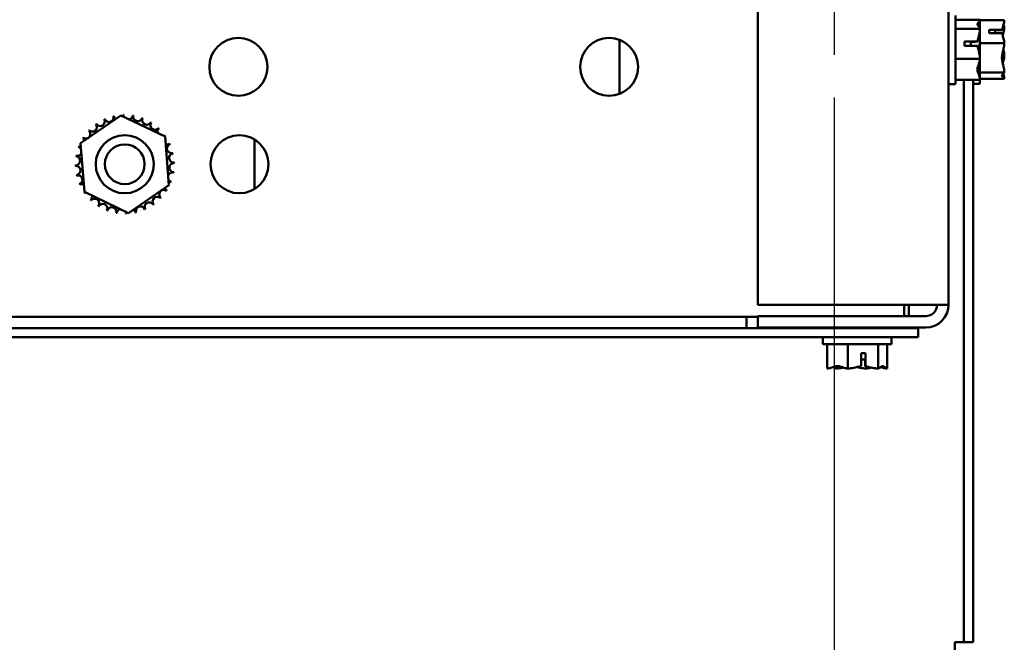
# Model space of a CAD drawing. Units: inches. Extents: x 0.04 to 1.79, y 0.02 to 1.4.
# Drawn here: x 0.3 to 0.42, y 0.12 to 0.19 of the extents above; entities that cross this region are included whole.
import ezdxf

# ---------------------------------------------------------------- set-up
doc = ezdxf.new("R2010")
doc.units = ezdxf.units.IN
doc.header["$LTSCALE"] = 0.0833333333333333
doc.header["$MEASUREMENT"] = 0
for name, color, linetype, lineweight in [('Center Mark (ANSI)', 7, 'Continuous', 25), ('Dimension (ANSI)', 7, 'Continuous', 25), ('Visible (ANSI)', 7, 'Continuous', 50)]:
    doc.layers.add(name, color=color, linetype=linetype, lineweight=lineweight)
doc.styles.add('Note Text (ANSI)', font='tahoma.ttf')
doc.dimstyles.new('Default (ANSI)', dxfattribs={"dimscale": 0.0833333333333333, "dimtxt": 0.1200000047683716, "dimasz": 0.0984251946210861, "dimexe": 0.125, "dimexo": 0.0625, "dimgap": 0.031496062992126, "dimtad": 0, "dimtih": 1, "dimtoh": 1, "dimrnd": 1e-08, "dimzin": 0, "dimdsep": 46, "dimtxsty": 'Note Text (ANSI)', "dimcen": 0.09, "dimdle": 0.3937007874015748, "dimclrd": 256, "dimclre": 256, "dimclrt": 256, "dimadec": 0, "dimazin": 1, "dimtfac": 1, "dimtofl": 0, "dimtmove": 0, "dimatfit": 3, "dimfxl": 1, "dimtolj": 1, "dimtzin": 4, "dimlwd": -1, "dimlwe": -1, "dimarcsym": 0})

# ---------------------------------------------------------------- blocks, each defined once
blk = doc.blocks.new('*D41')
at = {"layer": 'Defpoints', "color": 0, "transparency": 16777216}
for p in [(0.1457546467518964, 0.1906664840687048), (0.398532424529674, 0.1906664840687055), (0.398532424529674, 0.0920294382429488)]:
    blk.add_point(p, dxfattribs=at)
at = {"layer": 'Dimension (ANSI)', "transparency": 16777216}
for p, q in [((0.1457546467518964, 0.1854581507353715), (0.1457546467518964, 0.0816127715762821)), ((0.398532424529674, 0.1854581507353722), (0.398532424529674, 0.0816127715762821)), ((0.1539567463036536, 0.0920294382429488), (0.2535383393515123, 0.0920294382429488)), ((0.3903303249779168, 0.0920294382429488), (0.2907487319300581, 0.0920294382429488))]:
    blk.add_line(p, q, dxfattribs=at)
for points in [[(0.1539567463036536, 0.0933964548349083), (0.1539567463036536, 0.0906624216509893), (0.1457546467518964, 0.0920294382429488)], [(0.3903303249779168, 0.0933964548349083), (0.3903303249779168, 0.0906624216509893), (0.398532424529674, 0.0920294382429488)]]:
    blk.add_solid(points, dxfattribs=at)
at = {"layer": 'Dimension (ANSI)', "transparency": 16777216, "insert": (0.2561630112675228, 0.097237631834655), "char_height": 0.0100000003973643, "attachment_point": 1, "style": 'Note Text (ANSI)'}
blk.add_mtext('\\A1;13.65', dxfattribs=at)

msp = doc.modelspace()

# ---------------------------------------------------------------- linework, layer by layer
at = {"layer": 'Center Mark (ANSI)', "linetype": 'Continuous'}
msp.add_line((0.398532424529674, 0.219647965550187), (0.398532424529674, 0.1906664840687055), dxfattribs=at)
at = {"layer": 'Visible (ANSI)'}
for p, q in [((0.3892731652704143, 0.435342409994631), (0.3892731652704149, 0.1603424099946318)), ((0.4124213134185625, 0.435342409994632), (0.4124213134185631, 0.1603424099946324)), ((0.413254646751896, 0.1871016692539127), (0.413254646751896, 0.195435002587246)), ((0.4162176097148589, 0.1949180884995757), (0.413254646751896, 0.1949180884995757)), ((0.4162176097148589, 0.1949104101529209), (0.4162176097148589, 0.1949180884995757)), ((0.4162176097148589, 0.1949005067027199), (0.4162176097148589, 0.1949104101529209)), ((0.4162176097148579, 0.1938163485449415), (0.4162176097148579, 0.1949005067027986)), ((0.4191805726778208, 0.1948626475032952), (0.4162176097148579, 0.1948626475032952)), ((0.4191805726778208, 0.1948433758592746), (0.4191805726778208, 0.1948626475032952)), ((0.4162176097148589, 0.1938086701982071), (0.413254646751896, 0.1938086701982071)), ((0.4162176097148589, 0.1938086701982071), (0.4162176097148589, 0.193816348544862)), ((0.4162176097148589, 0.1937834100546964), (0.4162176097148589, 0.1938086701982071)), ((0.4162176097148579, 0.1923953360188811), (0.4162176097148579, 0.1937834100547758)), ((0.417328720825969, 0.1936884921680372), (0.4189127553273115, 0.1936884921680818)), ((0.417328720825969, 0.1932970069238381), (0.417328720825969, 0.1936884921680372)), ((0.4180694615667097, 0.193633763587348), (0.4180694615667097, 0.1932970069238015)), ((0.4186250171222654, 0.193633763587348), (0.4180694615667097, 0.193633763587348)), ((0.4191805726778208, 0.1940652474307612), (0.4191805726778208, 0.1940952159823891)), ((0.3725135269902092, 0.1859043512513096), (0.3725135269902092, 0.192473061330585)), ((0.4143657578630072, 0.1922696560777267), (0.4159497923643495, 0.1922696560777846)), ((0.4143657578630072, 0.1917565201231473), (0.4143657578630072, 0.1922696560777267)), ((0.4151064986037479, 0.1922506671179139), (0.4151064986037479, 0.1917565201231002)), ((0.4156620541593033, 0.1922506671179139), (0.4151064986037479, 0.1922506671179139)), ((0.4162176097148589, 0.1923524940784371), (0.4162176097148589, 0.1923953360188038)), ((0.4162176097148579, 0.1901841777628011), (0.4162176097148579, 0.1923524940785144)), ((0.4189045711972968, 0.1932970069237598), (0.417328720825969, 0.1932970069238381)), ((0.415941608234335, 0.1917565201230457), (0.4143657578630072, 0.1917565201231473)), ((0.4191805726778208, 0.1920781529324057), (0.4162176097148579, 0.1920781529324057)), ((0.4191805726778208, 0.1920781529324057), (0.4191805726778208, 0.1920974245764263)), ((0.4191805726778208, 0.1920535328345815), (0.4191805726778208, 0.1920781529324057)), ((0.4162176097148589, 0.1901589176192107), (0.413254646751896, 0.1901589176192107)), ((0.4162176097148589, 0.1901589176192107), (0.4162176097148589, 0.1901841777627216)), ((0.4162176097148589, 0.1901413358223549), (0.4162176097148589, 0.1901589176192107)), ((0.4162176097148579, 0.18875326178654), (0.4162176097148579, 0.1901413358224343)), ((0.4191805726778208, 0.1905133213389656), (0.4191805726778208, 0.1905572130808105)), ((0.4162176097148589, 0.1887203232962966), (0.4162176097148589, 0.1887532617864622)), ((0.4162176097148579, 0.1876361651385181), (0.4162176097148579, 0.1887203232963743)), ((0.4162176097148589, 0.1876185833415829), (0.413254646751896, 0.1876185833415829)), ((0.4142916837889323, 0.1876185833416448), (0.4142916837889324, 0.1194164840687901)), ((0.415384276381525, 0.1876185833416447), (0.4153842763815251, 0.1194164840687901)), ((0.4191805726778208, 0.1885208783868065), (0.4162176097148579, 0.1885208783868065)), ((0.4191805726778208, 0.1877480984120968), (0.4162176097148579, 0.1877480984120968)), ((0.4162176097148589, 0.1876185833415829), (0.4162176097148589, 0.1876361651384388)), ((0.4162176097148579, 0.1871387062910293), (0.4162176097148579, 0.1876185833416622)), ((0.4191805726778208, 0.1885208783868065), (0.4191805726778208, 0.1885454984846307)), ((0.4191805726778208, 0.1885155299330028), (0.4191805726778208, 0.1885208783868065)), ((0.4191805726778208, 0.1877534468659004), (0.4191805726778208, 0.1877673700561173)), ((0.4191805726778208, 0.1877480984120968), (0.4191805726778208, 0.1877534468659004)), ((0.413254646751896, 0.1871016692539127), (0.4124213134185626, 0.1871016692539127)), ((0.4162176097148579, 0.1871387062910293), (0.4153842763815245, 0.1871387062910293)), ((0.3071576623842922, 0.1799331814657027), (0.3120473830921023, 0.183294957298415)), ((0.3120473830921023, 0.183294957298415), (0.3174036267189646, 0.1807412228643968)), ((0.3174036267189646, 0.1807412228643968), (0.3178701496380171, 0.1748257125976664)), ((0.3282542677309499, 0.17437396367771), (0.3282542677309499, 0.1803849303856663)), ((0.3076241853033447, 0.1740176711989722), (0.3071576623842922, 0.1799331814657027)), ((0.3178701496380171, 0.1748257125976664), (0.3129804289302069, 0.1714639367649541)), ((0.3129804289302069, 0.1714639367649541), (0.3076241853033447, 0.1740176711989722)), ((0.4096435356407853, 0.1603424099946319), (0.3892731652704149, 0.1603424099946318)), ((0.407017609714859, 0.158953521105763), (0.407017609714859, 0.1603424099946515)), ((0.4076055657318851, 0.1589535211057642), (0.4076055657318851, 0.1603424099946533)), ((0.4096435356407853, 0.1603424099946319), (0.4124213134185631, 0.1603424099946327)), ((0.3892731652704154, 0.158860928513171), (0.1372694615667118, 0.1588609285131697)), ((0.387902794900042, 0.1578105711041579), (0.387902794900042, 0.1588609285132325)), ((0.4096435356407853, 0.1589535211057435), (0.3892731652704149, 0.1589535211057434)), ((0.3892731652704149, 0.1575646322168546), (0.3892731652704149, 0.1589535211057434)), ((0.387902794900042, 0.1574905581428614), (0.387902794900042, 0.1578105711041579)), ((0.4087361282333763, 0.1574905581427986), (0.2744508313936159, 0.1574905581427982)), ((0.4096435356407853, 0.1575646322168546), (0.3892731652704149, 0.1575646322168546)), ((0.3994120541593023, 0.1575646322168867), (0.3994120541593023, 0.1574905581428122)), ((0.4032453874926356, 0.1575646322168867), (0.4032453874926356, 0.1574905581428122)), ((0.4087361282333763, 0.1563979655502059), (0.4087361282333763, 0.1574905581427986)), ((0.4087361282333763, 0.1563979655502059), (0.2744508313936159, 0.1563979655502056)), ((0.3971620541593022, 0.1555646322168862), (0.3971620541593022, 0.1563979655502196)), ((0.3971620541593022, 0.1555646322168863), (0.4054953874926356, 0.1555646322168863)), ((0.3976789682469728, 0.1526016692539231), (0.3976789682469727, 0.155564632216886)), ((0.4002193025246016, 0.1526016692539222), (0.4002193025246016, 0.1555646322168852)), ((0.4038690551035976, 0.1526016692539225), (0.4038690551035976, 0.1555646322168855)), ((0.4049784734049652, 0.1526016692539235), (0.4049784734049652, 0.1555646322168865)), ((0.4054953874926356, 0.1555646322168863), (0.4054953874926356, 0.1563979655502196)), ((0.4018169050284365, 0.1528776707344464), (0.4018169050285378, 0.1544535211057742)), ((0.4018169050285378, 0.1544535211057742), (0.4023300409831174, 0.1544535211057742)), ((0.4023300409831174, 0.1544535211057742), (0.4023300409831751, 0.1528694866044317)), ((0.4023110520233045, 0.1537127803650335), (0.4018169050284902, 0.1537127803650341)), ((0.4023110520233045, 0.1531572248094779), (0.4023110520233045, 0.1537127803650335)), ((0.3976789682469728, 0.1526016692539231), (0.3976965500438287, 0.1526016692539231)), ((0.3987807082016853, 0.1526016692539241), (0.398813646691851, 0.1526016692539241)), ((0.4002017207277456, 0.1526016692539222), (0.4002193025246016, 0.1526016692539222)), ((0.4002193025246016, 0.1526016692539222), (0.4002445626681123, 0.1526016692539222)), ((0.4024128789838257, 0.1526016692539244), (0.4024557209241923, 0.1526016692539244)), ((0.4038437949600869, 0.1526016692539225), (0.4038690551035976, 0.1526016692539225)), ((0.4038690551035976, 0.1526016692539225), (0.4038767334502527, 0.1526016692539225)), ((0.4049608916081092, 0.1526016692539236), (0.4049707950583102, 0.1526016692539236)), ((0.4049707950583103, 0.1526016692539235), (0.4049784734049652, 0.1526016692539235)), ((0.4131990911963396, 0.1194164840688105), (0.4131990911963396, 0.1183238914762176)), ((0.4142916837889321, 0.1194164840688105), (0.4131990911963396, 0.1194164840688108)), ((0.4153842763815251, 0.1194164840687901), (0.4142916837889324, 0.1194164840687901))]:
    msp.add_line(p, q, dxfattribs=at)
for centre, radius in [((0.3262908988390439, 0.1891887062909463), 0.0035185185185185), ((0.3712513920771495, 0.1891887062909465), 0.0035185185185185), ((0.3125139060111546, 0.1773794470316843), 0.0035185185185185), ((0.3264247753494086, 0.1773794470316873), 0.0035185185185185), ((0.3125139060111546, 0.177379447031684), 0.0024074074074074)]:
    msp.add_circle(centre, radius, dxfattribs=at)
for centre, radius, start, end in [((0.3095416020524028, 0.1825733717443283), 0.0005587398324059, 212.4567900965061, 27.10524460991555), ((0.3125139060111546, 0.1773794470316863), 0.0059842664332235, 113.8825628397996, 114.4294718666199), ((0.3106119984842434, 0.1830534396738109), 0.0005587398324059, 201.2067900965051, 15.85524460991667), ((0.3125139060111546, 0.1773794470316863), 0.0059842664332235, 102.6325628397994, 103.1794718666197), ((0.3117554841557413, 0.1833154592480683), 0.0005587398324059, 189.9567900965048, 233.548166594079), ((0.3117554841557413, 0.1833154592480683), 0.0005587398324059, 345.5619549983804, 4.605244609915954), ((0.3125139060111546, 0.1773794470316863), 0.0059842664332235, 91.38256283979923, 91.92947186661982), ((0.3129281155538147, 0.1833493612018042), 0.0005587398324059, 178.7067900965041, 204.5292068992567), ((0.3129281155538147, 0.1833493612018042), 0.0005587398324059, 284.4893165743209, 353.355244609916), ((0.3125139060111546, 0.1773794470316863), 0.0059842664332235, 80.13256283979948, 80.67947186661966), ((0.3140848291114551, 0.1831538427019489), 0.0005587398324059, 167.4567900965046, 342.105244609915), ((0.3125139060111546, 0.1773794470316863), 0.0059842664332235, 68.88256283979985, 69.42947186661976), ((0.3151811729753348, 0.1827364174148038), 0.0005587398324059, 156.2067900965056, 330.8552446099148), ((0.3125139060111546, 0.1773794470316863), 0.0059842664332235, 136.3825628397998, 136.9294718666199), ((0.3085854295948097, 0.1818937042009254), 0.0005587398324059, 223.7067900965038, 38.35524460991532), ((0.3125139060111546, 0.1773794470316863), 0.0059842664332235, 125.1325628397995, 125.6794718666196), ((0.3161750152656016, 0.1821131267600591), 0.0005587398324059, 144.9567900965062, 319.6052446099157), ((0.3125139060111546, 0.1773794470316863), 0.0059842664332235, 57.63256283980005, 58.17947186661995), ((0.3170281631803938, 0.1813079234480312), 0.0005587398324059, 133.7067900964996, 193.28822432272), ((0.3125139060111546, 0.1773794470316863), 0.0059842664332235, 46.38256283979943, 46.92947186661965), ((0.3125139060111546, 0.1773794470316863), 0.0059842664332235, 147.6325628397994, 148.1794718666197), ((0.3071569356280372, 0.1800467139958665), 0.0005587398324059, 24.82749349655915, 60.85524460991365), ((0.3077802262827818, 0.1810405562861333), 0.0005587398324059, 234.956790096502, 49.60524460991347), ((0.3170281631803938, 0.1813079234480312), 0.0005587398324059, 295.7302991508523, 308.3552446099134), ((0.3177078307237966, 0.1803517509904382), 0.0005587398324059, 122.456790096502, 131.2502489861115), ((0.3125139060111546, 0.1773794470316863), 0.0059842664332235, 35.13256283979988, 35.67947186662029), ((0.3125139060111546, 0.1773794470316863), 0.0059842664332235, 158.8825628397995, 159.4294718666198), ((0.3067395103408921, 0.1789503701319868), 0.0005587398324059, 32.33652378352849, 72.10524460991698), ((0.3071569356280372, 0.1800467139958665), 0.0005587398324059, 246.2067900965072, 273.6682168761333), ((0.3177078307237966, 0.1803517509904382), 0.0005587398324059, 245.302755263137, 297.1052446099209), ((0.3181878986532792, 0.1792813545585975), 0.0005587398324059, 111.2067900965023, 285.8552446099158), ((0.3125139060111546, 0.1773794470316863), 0.0059842664332235, 23.88256283979952, 24.42947186661979), ((0.3065439918410368, 0.1777936565743464), 0.0005587398324059, 268.7067900965041, 83.355244609919), ((0.3125139060111546, 0.1773794470316863), 0.0059842664332235, 170.1325628397997, 170.6794718666199), ((0.3067395103408921, 0.1789503701319868), 0.0005587398324059, 257.4567900965022, 336.6819996900476), ((0.3184499182275366, 0.1781378688870997), 0.0005587398324059, 99.95679009650488, 274.605244609913), ((0.3125139060111546, 0.1773794470316863), 0.0059842664332235, 12.63256283979934, 13.1794718666194), ((0.3125139060111546, 0.1773794470316863), 0.0059842664332235, 181.3825628397995, 181.9294718666195), ((0.3065778937947727, 0.176621025176273), 0.0005587398324059, 279.9567900965048, 94.60524460991299), ((0.3184838201812725, 0.1769652374890263), 0.0005587398324059, 88.70679009650412, 263.355244609919), ((0.3125139060111546, 0.1773794470316863), 0.0059842664332235, 1.382562839799612, 1.929471866619589), ((0.3125139060111546, 0.1773794470316863), 0.0059842664332235, 192.6325628397993, 193.1794718666196), ((0.3068399133690301, 0.1754775395047751), 0.0005587398324059, 291.2067900965134, 105.8552446099166), ((0.3182883016814173, 0.1758085239313858), 0.0005587398324059, 77.45679009650233, 156.6819996900475), ((0.3125139060111546, 0.1773794470316863), 0.0059842664332235, 350.1325628397998, 350.67947186662), ((0.3125139060111546, 0.1773794470316863), 0.0059842664332235, 203.8825628397995, 204.4294718666197), ((0.3073199812985127, 0.1744071430729345), 0.0005587398324059, 65.30275526313703, 117.1052446099209), ((0.3178708763942721, 0.1747121800675062), 0.0005587398324059, 204.8274934965616, 240.8552446099136), ((0.3182883016814173, 0.1758085239313858), 0.0005587398324059, 212.3365237835259, 252.105244609917), ((0.3178708763942721, 0.1747121800675062), 0.0005587398324059, 66.20679009650716, 93.66821687613343), ((0.3125139060111546, 0.1773794470316863), 0.0059842664332235, 338.8825628397996, 339.4294718666198), ((0.3073199812985127, 0.1744071430729345), 0.0005587398324059, 302.456790096502, 311.2502489861116), ((0.3125139060111546, 0.1773794470316863), 0.0059842664332235, 215.1325628397996, 215.6794718666198), ((0.3079996488419155, 0.1734509706153414), 0.0005587398324059, 115.7302991508524, 128.3552446099134), ((0.3079996488419155, 0.1734509706153414), 0.0005587398324059, 313.7067900964996, 13.28822432272144), ((0.3088527967567076, 0.1726457673033135), 0.0005587398324059, 324.9567900965063, 139.6052446099157), ((0.3164423824274996, 0.1728651898624472), 0.0005587398324059, 43.70679009650382, 218.3552446099152), ((0.3172475857395275, 0.1737183377772393), 0.0005587398324059, 54.95679009650206, 229.6052446099135), ((0.3125139060111546, 0.1773794470316863), 0.0059842664332235, 316.3825628397999, 316.9294718666198), ((0.3125139060111546, 0.1773794470316863), 0.0059842664332235, 327.6325628397994, 328.1794718666197), ((0.3125139060111546, 0.1773794470316863), 0.0059842664332235, 226.3825628397992, 226.9294718666196), ((0.3125139060111546, 0.1773794470316863), 0.0059842664332235, 237.6325628398, 238.1794718666199), ((0.3098466390469745, 0.1720224766485688), 0.0005587398324059, 336.2067900965056, 150.8552446099148), ((0.3109429829108542, 0.1716050513614238), 0.0005587398324059, 347.4567900965046, 162.1052446099151), ((0.3120996964684946, 0.1714095328615685), 0.0005587398324059, 104.4893165743209, 173.355244609916), ((0.3144158135380659, 0.1717054543895618), 0.0005587398324059, 21.20679009650508, 195.8552446099167), ((0.3154862099699065, 0.1721855223190444), 0.0005587398324059, 32.45679009650611, 207.1052446099155), ((0.3125139060111546, 0.1773794470316863), 0.0059842664332235, 305.1325628397994, 305.6794718666197), ((0.3125139060111546, 0.1773794470316863), 0.0059842664332235, 248.8825628397998, 249.4294718666198), ((0.3125139060111546, 0.1773794470316863), 0.0059842664332235, 260.1325628397995, 260.6794718666197), ((0.3120996964684946, 0.1714095328615685), 0.0005587398324059, 358.7067900965042, 24.52920689925671), ((0.3125139060111546, 0.1773794470316863), 0.0059842664332235, 271.3825628397992, 271.9294718666199), ((0.3132723278665681, 0.1714434348153043), 0.0005587398324059, 165.5619549983804, 184.6052446099129), ((0.3132723278665681, 0.1714434348153043), 0.0005587398324059, 9.956790096504827, 53.54816659407896), ((0.3125139060111546, 0.1773794470316863), 0.0059842664332235, 282.6325628397994, 283.1794718666198), ((0.3125139060111546, 0.1773794470316863), 0.0059842664332235, 293.8825628397997, 294.4294718666199), ((0.4096435356407853, 0.1603424099946324), 0.0013888888888889, 270, 0), ((0.4096435356407853, 0.1603424099946324), 0.0027777777777778, 270, 0)]:
    msp.add_arc(centre, radius, start, end, dxfattribs=at)
for points, knots in [([(0.4162176097148589, 0.1949104101529209), (0.4162176097148589, 0.1948470885286255), (0.4161816658382705, 0.1947718535124195), (0.4160652723235553, 0.1946010142966782), (0.4159267174484375, 0.1944743471060636), (0.4159267174484375, 0.1943633793488915), (0.4159267174484375, 0.1942524115917193), (0.4160652723235553, 0.1941257444011048), (0.4161816658382705, 0.1939549051853635), (0.4162176097148589, 0.1938796701691575), (0.4162176097148589, 0.1938163485448621)], [-0.2419011823540258, -0.2419011823540258, -0.2419011823540258, -0.2419011823540258, -0.1540153016615013, -0.1540153016615013, 0, 0, 0, 0.1540153016615015, 0.1540153016615015, 0.2419011823540258, 0.2419011823540258, 0.2419011823540258, 0.2419011823540258]), ([(0.4160389990411401, 0.1941461841680011), (0.4160743684592607, 0.1942475705740618), (0.4161114502999723, 0.1943472544576294), (0.4161816658382705, 0.1945832411746279), (0.4162176097148589, 0.1947555135179903), (0.4162176097148589, 0.1949005067027198)], [0.095971902913007, 0.095971902913007, 0.095971902913007, 0.095971902913007, 0.1540153016615019, 0.1540153016615019, 0.2419011823540258, 0.2419011823540258, 0.2419011823540258, 0.2419011823540258]), ([(0.4191805726778208, 0.1948433758592746), (0.4191805726778208, 0.1946844468792381), (0.4191446288012325, 0.1944956168465012), (0.4190470231259482, 0.1941360456407492), (0.4189564717750511, 0.1939071538134339), (0.4189127553273115, 0.1936884921681252)], [-0.2419011823540256, -0.2419011823540256, -0.2419011823540256, -0.2419011823540256, -0.1540153016615013, -0.1540153016615013, -0.0390468539702819, -0.0390468539702819, -0.0390468539702819, -0.0390468539702819]), ([(0.4162176097148589, 0.1937834100546964), (0.4162176097148589, 0.1935750952456715), (0.4161816658382705, 0.1933275878861032), (0.4160840601629861, 0.1928562829860161), (0.4159935088120892, 0.192556264969896), (0.4159497923643496, 0.192269656077842)], [-0.2419011823540256, -0.2419011823540256, -0.2419011823540256, -0.2419011823540256, -0.1540153016615013, -0.1540153016615013, -0.0390468539702819, -0.0390468539702819, -0.0390468539702819, -0.0390468539702819]), ([(0.4189127553273115, 0.1936884921680818), (0.4188878924461135, 0.1936782356716408), (0.4188621533549771, 0.1936694961797792), (0.418774140182719, 0.1936446837825226), (0.4186935214983601, 0.193633763587348), (0.4186250171222654, 0.193633763587348)], [0.186734164414194, 0.186734164414194, 0.186734164414194, 0.186734164414194, 0.1977555232265684, 0.1977555232265684, 0.2259437039020446, 0.2259437039020446, 0.2259437039020446, 0.2259437039020446]), ([(0.4189903160951788, 0.192961819535073), (0.4190290257807802, 0.19311998531513), (0.41907132763668, 0.1932759967056495), (0.4191446288012325, 0.1936209749595291), (0.4191805726778207, 0.1938622109367588), (0.4191805726778207, 0.1940652474307613)], [0.0895590315341691, 0.0895590315341691, 0.0895590315341691, 0.0895590315341691, 0.1540153016615019, 0.1540153016615019, 0.2419011823540258, 0.2419011823540258, 0.2419011823540258, 0.2419011823540258]), ([(0.4191805726778207, 0.1940952159823891), (0.4191805726778207, 0.1941393234963549), (0.4191446288012325, 0.1941917294408479), (0.4190950307493936, 0.1942424383114791), (0.4190870927585645, 0.194250034124168), (0.4190787224408761, 0.1942577287894108)], [-0.2419011823540258, -0.2419011823540258, -0.2419011823540258, -0.2419011823540258, -0.1540153016615013, -0.1540153016615013, -0.1388213208031365, -0.1388213208031365, -0.1388213208031365, -0.1388213208031365]), ([(0.4159497923643496, 0.1922696560777846), (0.4159249294831515, 0.1922660974216622), (0.4158991903920152, 0.1922630651145938), (0.4158111772197569, 0.1922544560549684), (0.4157305585353983, 0.1922506671179139), (0.4156620541593033, 0.1922506671179139)], [0.186734164414194, 0.186734164414194, 0.186734164414194, 0.186734164414194, 0.1977555232265684, 0.1977555232265684, 0.2259437039020446, 0.2259437039020446, 0.2259437039020446, 0.2259437039020446]), ([(0.4160387217362493, 0.1912688087112729), (0.4160742270878325, 0.1914144458988451), (0.4161114526377073, 0.1915576360353437), (0.4161816658382705, 0.1918966719098438), (0.4162176097148589, 0.1921441792694121), (0.4162176097148589, 0.1923524940784371)], [0.0959767614387958, 0.0959767614387958, 0.0959767614387958, 0.0959767614387958, 0.1540153016615013, 0.1540153016615013, 0.2419011823540256, 0.2419011823540256, 0.2419011823540256, 0.2419011823540256]), ([(0.4162176097148589, 0.1923953360188038), (0.4162176097148589, 0.1925403292035333), (0.4161816658382705, 0.1927126015468957), (0.4161286845119331, 0.1928906659692102), (0.4161166483721035, 0.1929274607873773), (0.416103880172254, 0.1929648777833983)], [-0.2419011823540256, -0.2419011823540256, -0.2419011823540256, -0.2419011823540256, -0.1540153016615018, -0.1540153016615018, -0.131789845695155, -0.131789845695155, -0.131789845695155, -0.131789845695155]), ([(0.4189045711972968, 0.1932970069236838), (0.4189429823061631, 0.1930649511070573), (0.419043242292368, 0.1928186830720233), (0.4191446288012325, 0.1924451835891997), (0.4191805726778208, 0.1922563535564629), (0.4191805726778208, 0.1920974245764263)], [0.031189129976491, 0.031189129976491, 0.031189129976491, 0.031189129976491, 0.1540153016615013, 0.1540153016615013, 0.2419011823540256, 0.2419011823540256, 0.2419011823540256, 0.2419011823540256]), ([(0.415941608234335, 0.1917565201229449), (0.4159800193432013, 0.1914523549347424), (0.416080279329406, 0.1911295612021253), (0.4161816658382705, 0.1906399999313149), (0.4162176097148589, 0.1903924925717465), (0.4162176097148589, 0.1901841777627216)], [0.031189129976491, 0.031189129976491, 0.031189129976491, 0.031189129976491, 0.1540153016615013, 0.1540153016615013, 0.2419011823540256, 0.2419011823540256, 0.2419011823540256, 0.2419011823540256]), ([(0.4191805726778208, 0.1920535328345815), (0.4191805726778208, 0.1918504963405791), (0.4191446288012325, 0.1916092603633493), (0.4190282352865175, 0.1910614760039268), (0.4188896804113993, 0.1906553262474464), (0.4188896804113993, 0.1902995156596061), (0.4188896804113993, 0.1899437050717657), (0.4190282352865175, 0.1895375553152853), (0.4191446288012325, 0.1889897709558629), (0.4191805726778208, 0.1887485349786331), (0.4191805726778208, 0.1885454984846307)], [-0.2419011823540256, -0.2419011823540256, -0.2419011823540256, -0.2419011823540256, -0.1540153016615011, -0.1540153016615011, 0, 0, 0, 0.1540153016615012, 0.1540153016615012, 0.2419011823540255, 0.2419011823540255, 0.2419011823540255, 0.2419011823540255]), ([(0.4191805726778207, 0.1905572130808105), (0.4191805726778207, 0.1907602495748129), (0.4191446288012325, 0.1910014855520427), (0.4190950307493936, 0.1912349095286413), (0.4190870927585645, 0.1912698747089196), (0.4190787224408761, 0.191305294929035)], [-0.2419011823540256, -0.2419011823540256, -0.2419011823540256, -0.2419011823540256, -0.1540153016615018, -0.1540153016615018, -0.1388213208031734, -0.1388213208031734, -0.1388213208031734, -0.1388213208031734]), ([(0.4162176097148589, 0.1901413358223549), (0.4162176097148589, 0.1899963426376254), (0.4161816658382705, 0.189824070294263), (0.4160652723235554, 0.1894328844672621), (0.4159267174484375, 0.1891428432756105), (0.4159267174484375, 0.1888887504803969), (0.4159267174484375, 0.1886346576851832), (0.4160652723235554, 0.1883446164935316), (0.4161816658382705, 0.1879534306665307), (0.4162176097148589, 0.1877811583231683), (0.4162176097148589, 0.1876361651384388)], [-0.2419011823540256, -0.2419011823540256, -0.2419011823540256, -0.2419011823540256, -0.1540153016615011, -0.1540153016615011, 0, 0, 0, 0.1540153016615012, 0.1540153016615012, 0.2419011823540255, 0.2419011823540255, 0.2419011823540255, 0.2419011823540255]), ([(0.4189899942476267, 0.1896496585094935), (0.4190288508864528, 0.1897734420752483), (0.4190713302381745, 0.1898955365042118), (0.4191446288012325, 0.1901655623261922), (0.4191805726778207, 0.1903543923589291), (0.4191805726778207, 0.1905133213389656)], [0.0895644382324963, 0.0895644382324963, 0.0895644382324963, 0.0895644382324963, 0.1540153016615013, 0.1540153016615013, 0.2419011823540256, 0.2419011823540256, 0.2419011823540256, 0.2419011823540256]), ([(0.4160389990411401, 0.1883908945150052), (0.4160743684592609, 0.1884351721265717), (0.4161114502999723, 0.1884787062101587), (0.4161816658382705, 0.1885817666557952), (0.4162176097148589, 0.1886570016720012), (0.4162176097148589, 0.1887203232962966)], [0.0959719029130108, 0.0959719029130108, 0.0959719029130108, 0.0959719029130108, 0.1540153016615015, 0.1540153016615015, 0.2419011823540252, 0.2419011823540252, 0.2419011823540252, 0.2419011823540252]), ([(0.4162176097148589, 0.1887532617864622), (0.4162176097148589, 0.1889615765954871), (0.4161816658382705, 0.1892090839550555), (0.4161286839764798, 0.1894649155038353), (0.4161166956808271, 0.1895177897641058), (0.4161039929367756, 0.1895715607811545)], [-0.2419011823540256, -0.2419011823540256, -0.2419011823540256, -0.2419011823540256, -0.1540153016615013, -0.1540153016615013, -0.1317887328600739, -0.1317887328600739, -0.1317887328600739, -0.1317887328600739]), ([(0.4191805726778208, 0.1885155299330028), (0.4191805726778208, 0.188471422419037), (0.4191446288012325, 0.1884190164745441), (0.4190282352865175, 0.1883000161618062), (0.4188896804113993, 0.1882117844567416), (0.4188896804113993, 0.1881344883994516), (0.4188896804113993, 0.1880571923421617), (0.4190282352865173, 0.187968960637097), (0.4191446288012325, 0.1878499603243591), (0.4191805726778208, 0.1877975543798662), (0.4191805726778208, 0.1877534468659004)], [-0.2419011823540251, -0.2419011823540251, -0.2419011823540251, -0.2419011823540251, -0.1540153016615016, -0.1540153016615016, 0, 0, 0, 0.1540153016615015, 0.1540153016615015, 0.2419011823540252, 0.2419011823540252, 0.2419011823540252, 0.2419011823540252]), ([(0.4191805726778208, 0.1877673700561173), (0.4191805726778208, 0.1879262990361539), (0.4191446288012325, 0.1881151290688908), (0.419095030502544, 0.1882978450842319), (0.4190871148947772, 0.1883252181182228), (0.4190787797508169, 0.1883529489032112)], [-0.2419011823540256, -0.2419011823540256, -0.2419011823540256, -0.2419011823540256, -0.1540153016615013, -0.1540153016615013, -0.1388208077743298, -0.1388208077743298, -0.1388208077743298, -0.1388208077743298]), ([(0.4002017207277456, 0.1526016692539223), (0.4000567275430161, 0.1526016692539223), (0.3998844551996536, 0.1526376131305107), (0.3994932693726525, 0.152754006645226), (0.3992032281810009, 0.152892561520344), (0.3989491353857871, 0.1528925615203441), (0.3986950425905734, 0.1528925615203442), (0.3984050013989217, 0.1527540066452263), (0.3980138155719208, 0.1526376131305114), (0.3978415432285583, 0.152601669253923), (0.3976965500438287, 0.1526016692539231)], [-0.2419011823540256, -0.2419011823540256, -0.2419011823540256, -0.2419011823540256, -0.1540153016615011, -0.1540153016615011, 0, 0, 0, 0.1540153016615012, 0.1540153016615012, 0.2419011823540255, 0.2419011823540255, 0.2419011823540255, 0.2419011823540255]), ([(0.4018169050283355, 0.1528776707344464), (0.4015127398401332, 0.15283925962558), (0.4011899461075159, 0.1527389996393751), (0.4007003848367056, 0.1526376131305107), (0.4004528774771372, 0.1526016692539223), (0.4002445626681123, 0.1526016692539222)], [0.031189129976491, 0.031189129976491, 0.031189129976491, 0.031189129976491, 0.1540153016615013, 0.1540153016615013, 0.2419011823540256, 0.2419011823540256, 0.2419011823540256, 0.2419011823540256]), ([(0.4023300409831751, 0.1528694866044317), (0.4023264823270527, 0.1528943494856298), (0.4023234500199844, 0.1529200885767661), (0.402314840960359, 0.1530081017490244), (0.4023110520233045, 0.1530887204333832), (0.4023110520233045, 0.1531572248094779)], [0.186734164414194, 0.186734164414194, 0.186734164414194, 0.186734164414194, 0.1977555232265684, 0.1977555232265684, 0.2259437039020446, 0.2259437039020446, 0.2259437039020446, 0.2259437039020446]), ([(0.4038437949600869, 0.1526016692539225), (0.403635480151062, 0.1526016692539225), (0.4033879727914936, 0.1526376131305108), (0.4029166678914067, 0.1527352188057952), (0.4026166498752867, 0.1528257701566921), (0.4023300409832327, 0.1528694866044317)], [-0.2419011823540256, -0.2419011823540256, -0.2419011823540256, -0.2419011823540256, -0.1540153016615013, -0.1540153016615013, -0.0390468539702819, -0.0390468539702819, -0.0390468539702819, -0.0390468539702819]), ([(0.4049707950583103, 0.1526016692539235), (0.4049074734340151, 0.1526016692539235), (0.4048322384178089, 0.1526376131305118), (0.4046613992020679, 0.1527540066452267), (0.4045347320114534, 0.1528925615203446), (0.4044237642542816, 0.1528925615203445), (0.4043127964971094, 0.1528925615203444), (0.404186129306495, 0.1527540066452263), (0.4040152900907538, 0.152637613130511), (0.4039400550745479, 0.1526016692539226), (0.4038767334502527, 0.1526016692539225)], [-0.2419011823540258, -0.2419011823540258, -0.2419011823540258, -0.2419011823540258, -0.1540153016615013, -0.1540153016615013, 0, 0, 0, 0.1540153016615015, 0.1540153016615015, 0.2419011823540258, 0.2419011823540258, 0.2419011823540258, 0.2419011823540258]), ([(0.3984512794203943, 0.1527802799276427), (0.3984955570319607, 0.1527449105095219), (0.3985390911155477, 0.1527078286688106), (0.3986421515611842, 0.1526376131305124), (0.39871738657739, 0.152601669253924), (0.3987807082016853, 0.1526016692539241)], [0.0959719029130214, 0.0959719029130214, 0.0959719029130214, 0.0959719029130214, 0.1540153016615015, 0.1540153016615015, 0.2419011823540252, 0.2419011823540252, 0.2419011823540252, 0.2419011823540252]), ([(0.398813646691851, 0.1526016692539241), (0.3990219615008759, 0.1526016692539241), (0.3992694688604442, 0.1526376131305125), (0.399525300409224, 0.1526905949923033), (0.3995781746694946, 0.152702583287956), (0.3996319456865432, 0.1527152860320074)], [-0.2419011823540256, -0.2419011823540256, -0.2419011823540256, -0.2419011823540256, -0.1540153016615013, -0.1540153016615013, -0.1317887328600647, -0.1317887328600647, -0.1317887328600647, -0.1317887328600647]), ([(0.4013291936166615, 0.1527805572325339), (0.4014748308042339, 0.1527450518809507), (0.4016180209407322, 0.1527078263310759), (0.4019570568152325, 0.1526376131305127), (0.4022045641748007, 0.1526016692539244), (0.4024128789838257, 0.1526016692539244)], [0.095976761438797, 0.095976761438797, 0.095976761438797, 0.095976761438797, 0.1540153016615013, 0.1540153016615013, 0.2419011823540256, 0.2419011823540256, 0.2419011823540256, 0.2419011823540256]), ([(0.4024557209241923, 0.1526016692539244), (0.402600714108922, 0.1526016692539243), (0.4027729864522844, 0.1526376131305127), (0.402951050874599, 0.15269059445685), (0.4029878456927662, 0.1527026305966796), (0.4030252626887873, 0.1527153987965291)], [-0.2419011823540256, -0.2419011823540256, -0.2419011823540256, -0.2419011823540256, -0.1540153016615018, -0.1540153016615018, -0.1317898456951339, -0.1317898456951339, -0.1317898456951339, -0.1317898456951339]), ([(0.4042065690733902, 0.1527802799276427), (0.404307955479451, 0.1527449105095219), (0.4044076393630186, 0.1527078286688104), (0.4046436260800172, 0.152637613130512), (0.4048158984233796, 0.1526016692539236), (0.4049608916081092, 0.1526016692539236)], [0.0959719029130081, 0.0959719029130081, 0.0959719029130081, 0.0959719029130081, 0.1540153016615019, 0.1540153016615019, 0.2419011823540258, 0.2419011823540258, 0.2419011823540258, 0.2419011823540258])]:
    msp.add_open_spline(points, degree=3, knots=knots, dxfattribs=at)

# ---------------------------------------------------------------- dimensions: what is measured, and where the dimension line sits
at = {"layer": 'Dimension (ANSI)'}
dim = msp.add_linear_dim(base=(0.398532424529674, 0.0920294382429488), p1=(0.1457546467518964, 0.1906664840687048), p2=(0.398532424529674, 0.1906664840687055), angle=180, dimstyle='Default (ANSI)', override={"dimgap": 0.031496062992126, "dimtih": 0, "dimtoh": 0, "dimdec": 2, "dimlfac": 54, "dimtol": 0, "dimlim": 0, "dimtp": 0, "dimtm": 0, "dimtdec": 2, "dimatfit": 1}, dxfattribs=at)
dim.commit()
dim.dimension.update_dxf_attribs({"geometry": '*D41', "text_midpoint": (0.2721435356407852, 0.0920294382429488), "dimtype": 160})

doc.saveas('drawing.dxf')
